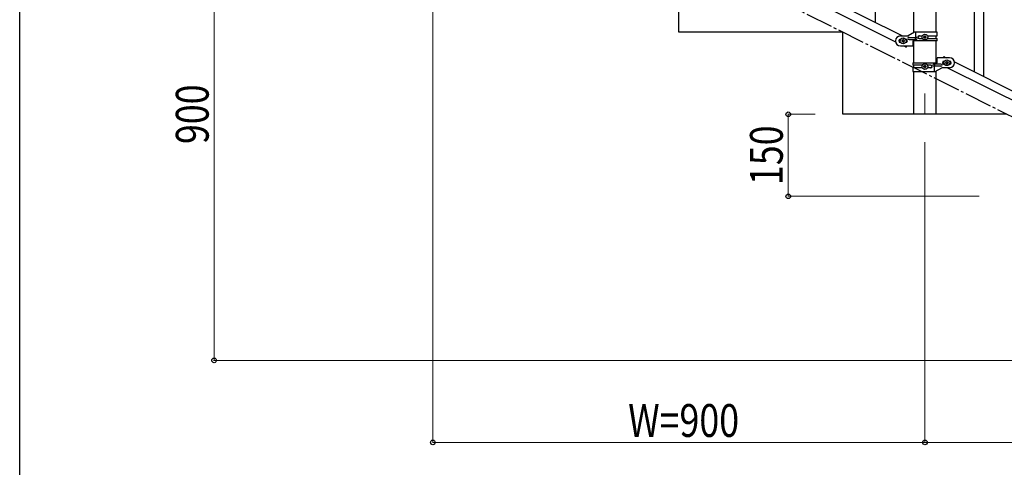
# Model space of a CAD drawing. Units: millimetres. Extents: x 0 to 8280, y 0 to 5795.
# Drawn here: x 300 to 2101, y 3299 to 4118 of the extents above; entities that cross this region are included whole.
import ezdxf

# ---------------------------------------------------------------- set-up
doc = ezdxf.new("R2010")
doc.units = ezdxf.units.MM
doc.linetypes.add('YCENTER_1', pattern=[13, 10, -1, 1, -1])
for name, color, linetype, lineweight in [('YKK_12', 2, 'Continuous', 13), ('YKK_A1', 4, 'Continuous', 30), ('YKK_D', 6, 'Continuous', 13), ('YKK_ZWAK', 7, 'Continuous', 30)]:
    doc.layers.add(name, color=color, linetype=linetype, lineweight=lineweight)
doc.styles.add('text-b', font='extslim2.shx', dxfattribs={"width": 0.8, "bigfont": 'extfont2.shx'})

msp = doc.modelspace()

# ---------------------------------------------------------------- linework, layer by layer
at = {"layer": 'YKK_12', "linetype": 'YCENTER_1', "ltscale": 5}
msp.add_line((1955.6, 3982.6), (1955.6, 3944.5), dxfattribs=at)
at = {"layer": 'YKK_A1', "linetype": 'Continuous', "ltscale": 0.5}
for p, q in [((1935.4, 4094), (1935.4, 4674.5)), ((1975.9, 4094.8), (1975.9, 4674.5)), ((1109.5, 4490.3), (1914.4, 4087.8)), ((1096.9, 4479.9), (1901.7, 4077.3)), ((1505.6, 4094.5), (1505.6, 4244.5)), ((1805.6, 4094.5), (1505.6, 4094.5)), ((1805.6, 3944.5), (1805.6, 4094.5)), ((1910.6, 4087.8), (1924.6, 4087.8)), ((1936.7, 4094.8), (1924.6, 4087.8)), ((1977.6, 4094.8), (1936.7, 4094.8)), ((1938.7, 4085.3), (1938.7, 4094.8)), ((1945, 4088.3), (1951, 4088.3)), ((1956.1, 4088.2), (1955.1, 4088.2)), ((1955.1, 4088.2), (1955.1, 4087.2)), ((1956.1, 4087.2), (1956.1, 4088.2)), ((1960.3, 4088.3), (1977.6, 4088.3)), ((1975.9, 4083.3), (1975.9, 4088.3)), ((1977.6, 4088.3), (1977.6, 4094.8)), ((1911.3, 4081.8), (1910.6, 4081.8)), ((1911.3, 4075.8), (1910.6, 4075.8)), ((1910.6, 4069.8), (1933.1, 4069.8)), ((1913.2, 4079.3), (1913.2, 4078.3)), ((1914.2, 4079.3), (1913.2, 4079.3)), ((1913.2, 4078.3), (1914.2, 4078.3)), ((1916.1, 4081.2), (1915.1, 4081.2)), ((1915.1, 4081.2), (1915.1, 4080.2)), ((1915.1, 4077.3), (1915.1, 4076.4)), ((1915.1, 4076.4), (1916.1, 4076.4)), ((1916.1, 4080.2), (1916.1, 4081.2)), ((1916.1, 4076.4), (1916.1, 4077.3)), ((1916.9, 4069.8), (1921.2, 4067.6)), ((1918, 4079.3), (1917.1, 4079.3)), ((1917.1, 4078.3), (1918, 4078.3)), ((1918, 4078.3), (1918, 4079.3)), ((1920.6, 4081.8), (1920, 4081.8)), ((1920.6, 4075.8), (1920, 4075.8)), ((1922.3, 4069.8), (1921.2, 4067.6)), ((1926.4, 4085.3), (1939.5, 4085.3)), ((1926.4, 4081.3), (1939.5, 4081.3)), ((1933.1, 4078.8), (1933.1, 4069.8)), ((1977.6, 4078.8), (1933.1, 4078.8)), ((1935.4, 4038.8), (1935.4, 4078.8)), ((1938.1, 4081.3), (1938.1, 4085.3)), ((1938.7, 4078.8), (1938.7, 4081.3)), ((1945, 4083.3), (1950.9, 4083.3)), ((1953.2, 4086.3), (1953.2, 4085.3)), ((1954.2, 4086.3), (1953.2, 4086.3)), ((1953.2, 4085.3), (1954.2, 4085.3)), ((1955.1, 4084.3), (1955.1, 4083.4)), ((1955.1, 4083.4), (1956.1, 4083.4)), ((1956.1, 4083.4), (1956.1, 4084.3)), ((1958, 4086.3), (1957.1, 4086.3)), ((1957.1, 4085.3), (1958, 4085.3)), ((1958, 4085.3), (1958, 4086.3)), ((1960.3, 4083.3), (1977.6, 4083.3)), ((1975.9, 4038.8), (1975.9, 4078.8)), ((1977.6, 4078.8), (1977.6, 4083.3)), ((1933.6, 4038.8), (1933.6, 4034.3)), ((1933.6, 4038.8), (1978.1, 4038.8)), ((1950.9, 4034.3), (1933.6, 4034.3)), ((1935.4, 4029.3), (1935.4, 4034.3)), ((1956.1, 4034.2), (1955.1, 4034.2)), ((1955.1, 4034.2), (1955.1, 4033.2)), ((1956.1, 4033.2), (1956.1, 4034.2)), ((1966.2, 4034.3), (1960.3, 4034.3)), ((1984.8, 4036.3), (1971.7, 4036.3)), ((1972.6, 4038.8), (1972.6, 4036.3)), ((1973.1, 4036.3), (1973.1, 4032.3)), ((1978.1, 4038.8), (1978.1, 4047.8)), ((2000.6, 4047.8), (1978.1, 4047.8)), ((1990, 4050), (1988.9, 4047.8)), ((1990, 4050), (1994.4, 4047.8)), ((1990.6, 4041.8), (1991.3, 4041.8)), ((1990.6, 4035.8), (1991.3, 4035.8)), ((1993.2, 4038.3), (1993.2, 4039.3)), ((1993.2, 4039.3), (1994.2, 4039.3)), ((1994.2, 4038.3), (1993.2, 4038.3)), ((1995.1, 4040.2), (1995.1, 4041.2)), ((1995.1, 4041.2), (1996.1, 4041.2)), ((1995.1, 4036.4), (1995.1, 4037.3)), ((1996.1, 4036.4), (1995.1, 4036.4)), ((1996.1, 4041.2), (1996.1, 4040.2)), ((1996.1, 4037.3), (1996.1, 4036.4)), ((1997.1, 4039.3), (1998, 4039.3)), ((1998, 4038.3), (1997.1, 4038.3)), ((1998, 4039.3), (1998, 4038.3)), ((2000, 4041.8), (2000.6, 4041.8)), ((2000, 4035.8), (2000.6, 4035.8)), ((2009.5, 4040.2), (2814.4, 3637.7)), ((1933.6, 4029.3), (1933.6, 4022.8)), ((1951, 4029.3), (1933.6, 4029.3)), ((1933.6, 4022.8), (1974.5, 4022.8)), ((1935.4, 3944.5), (1935.4, 4022.8)), ((1953.2, 4032.3), (1953.2, 4031.3)), ((1954.2, 4032.3), (1953.2, 4032.3)), ((1953.2, 4031.3), (1954.2, 4031.3)), ((1955.1, 4030.3), (1955.1, 4029.4)), ((1955.1, 4029.4), (1956.1, 4029.4)), ((1956.1, 4029.4), (1956.1, 4030.3)), ((1958, 4032.3), (1957.1, 4032.3)), ((1957.1, 4031.3), (1958, 4031.3)), ((1958, 4031.3), (1958, 4032.3)), ((1966.2, 4029.3), (1960.3, 4029.3)), ((1984.8, 4032.3), (1971.7, 4032.3)), ((1972.6, 4032.3), (1972.6, 4022.8)), ((1974.5, 4022.8), (1986.6, 4029.8)), ((1975.9, 3944.5), (1975.9, 4023.6)), ((2000.6, 4029.8), (1986.6, 4029.8)), ((1996.9, 4029.8), (2801.7, 3627.2)), ((2105.6, 3944.5), (1805.6, 3944.5)), ((1975.9, 3944.5), (1935.4, 3944.5))]:
    msp.add_line(p, q, dxfattribs=at)
at = {"layer": 'YKK_A1', "linetype": 'YCENTER_1', "ltscale": 5}
msp.add_line((3005.6, 3494.5), (1205.6, 4394.5), dxfattribs=at)
at = {"layer": 'YKK_A1'}
for p, q in [((1865.1, 4112.4), (1865.1, 4298.6)), ((2063.1, 4013.4), (2063.1, 4199.6)), ((2046.1, 4021.9), (2046.1, 4174.8))]:
    msp.add_line(p, q, dxfattribs=at)
at = {"layer": 'YKK_A1', "linetype": 'Continuous', "ltscale": 0.5}
for centre in [(1955.6, 4085.8), (1915.6, 4078.8), (1955.6, 4031.8), (1995.6, 4038.8)]:
    msp.add_circle(centre, 5.3, dxfattribs=at)
for centre, radius, start, end in [((1910.6, 4078.8), 9, 90, 270), ((1945, 4085.8), 2.5, 90, 270), ((1945.8, 4085.8), 2.5, 90, 270), ((1910.6, 4078.8), 3, 90, 270), ((1914.2, 4080.2), 0.96, 270, 360), ((1914.2, 4077.3), 0.96, 360, 90), ((1917.1, 4080.2), 0.96, 180, 270), ((1917.1, 4077.3), 0.96, 90, 180), ((1920.6, 4078.8), 3, 270, 90), ((1926.4, 4083.3), 2, 90, 270), ((1939.5, 4083.3), 2, 270, 90), ((1954.2, 4087.2), 0.96, 270, 360), ((1954.2, 4084.3), 0.96, 360, 90), ((1957.1, 4087.2), 0.96, 180, 270), ((1957.1, 4084.3), 0.96, 90, 180), ((1965.5, 4031.8), 2.5, 270, 90), ((1966.2, 4031.8), 2.5, 270, 90), ((1971.7, 4034.3), 2, 90, 270), ((1984.8, 4034.3), 2, 270, 90), ((1990.6, 4038.8), 3, 90, 270), ((1994.2, 4040.2), 0.96, 270, 360), ((1994.2, 4037.3), 0.96, 360, 90), ((1997.1, 4040.2), 0.96, 180, 270), ((1997.1, 4037.3), 0.96, 90, 180), ((2000.6, 4038.8), 9, 270, 90), ((2000.6, 4038.8), 3, 270, 90), ((1954.2, 4033.2), 0.96, 270, 360), ((1954.2, 4030.3), 0.96, 360, 90), ((1957.1, 4033.2), 0.96, 180, 270), ((1957.1, 4030.3), 0.96, 90, 180)]:
    msp.add_arc(centre, radius, start, end, dxfattribs=at)
at = {"layer": 'YKK_D'}
for p, q in [((655.6, 4394.5), (655.6, 3494.5)), ((1055.6, 4343.5), (1055.6, 3343.5)), ((1754.6, 3944.5), (1704.6, 3944.5)), ((1705.6, 3944.5), (1705.6, 3794.5)), ((1955.6, 3893.5), (1955.6, 3343.5)), ((2054.6, 3794.5), (1704.6, 3794.5)), ((2654.6, 3494.5), (654.6, 3494.5)), ((1055.6, 3344.5), (1955.6, 3344.5)), ((2855.6, 3344.5), (1955.6, 3344.5))]:
    msp.add_line(p, q, dxfattribs=at)
at = {"layer": 'YKK_D', "linetype": 'ByBlock', "lineweight": -2}
for centre in [(1705.6, 3944.5), (1705.6, 3794.5), (655.6, 3494.5), (1055.6, 3344.5), (1955.6, 3344.5), (1955.6, 3344.5)]:
    msp.add_circle(centre, 4.25, dxfattribs=at)
at = {"layer": 'YKK_ZWAK'}
msp.add_line((300, 445), (300, 5745), dxfattribs=at)

# ---------------------------------------------------------------- texts
at = {"layer": 'YKK_D', "style": 'text-b', "width": 0.8}
for s, p in [('900', (645.6, 3890.1)), ('150', (1695.6, 3815.1))]:
    msp.add_text(s, height=60, rotation=90, dxfattribs=at).set_placement(p)
msp.add_text('W=900', height=60, dxfattribs=at).set_placement((1412.8, 3354.5))

doc.saveas('drawing.dxf')
